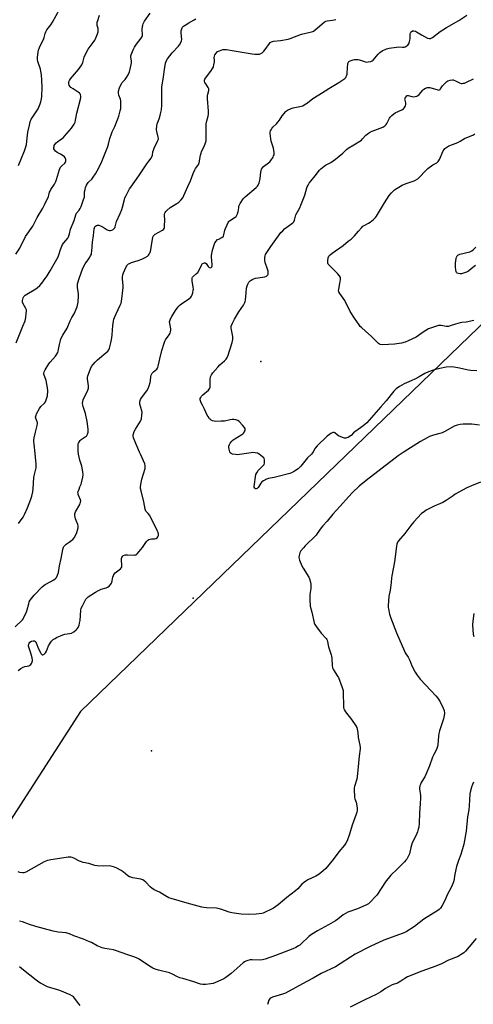
# Model space of a CAD drawing. Units: inches. Extents: x 1231768 to 1237767, y 537455 to 541455.
# Drawn here: x 1233071 to 1233374, y 538392 to 539048 of the extents above; entities that cross this region are included whole.
import ezdxf

# ---------------------------------------------------------------- set-up
doc = ezdxf.new("R2010")
doc.units = ezdxf.units.IN
doc.header["$MEASUREMENT"] = 0
for name, color, linetype in [('ELEV-Spot Elevation', 7, 'Continuous'), ('NTRL-Trees', 3, 'Continuous'), ('Undefined', 1, 'Continuous')]:
    doc.layers.add(name, color=color, linetype=linetype)

msp = doc.modelspace()

# ---------------------------------------------------------------- linework, layer by layer
at = {"layer": 'ELEV-Spot Elevation'}
for p in [(1233232.22, 538819.88, 386.59), (1233187.06, 538662.24, 384.74), (1233159.44, 538560.47, 385.81)]:
    msp.add_point(p, dxfattribs=at)
at = {"layer": 'NTRL-Trees'}
msp.add_lwpolyline([(1233051.28, 539351.27), (1233104.89, 539335.01), (1233143.04, 539323.18), (1233196.17, 539305.38), (1233235.16, 539292.01), (1233671.99, 539153.03), (1233679.19, 539151.38), (1233686.3, 539149.33), (1233711.16, 539142.47), (1233720.55, 539128.08), (1233718.91, 539113.33), (1233705.14, 539097.37), (1233674.11, 539072.36), (1233634.24, 539055.97), (1233600.37, 539040.68), (1233569.24, 539017.19), (1233532.09, 538989.88), (1233494.95, 538957.65), (1233421.78, 538894.57), (1233402.63, 538866.97), (1233112.05, 538586.79), (1233004.04, 538419.56)], dxfattribs=at)
at = {"layer": 'Undefined'}
for points, elevation in [([(1233070.72, 538950.48), (1233074.68, 538960.26), (1233075.64, 538963.09), (1233075.89, 538964.52), (1233076.36, 538968.83), (1233076.91, 538972.79), (1233077.89, 538977.38), (1233078.53, 538979.56), (1233079.21, 538981.39), (1233079.71, 538982.37), (1233082.97, 538986.98), (1233083.7, 538988.22), (1233085.19, 538991.76), (1233085.5, 538992.89), (1233085.91, 538994.89), (1233086.1, 538996.58), (1233086.38, 539002.85), (1233086.19, 539007.49), (1233085.89, 539011.08), (1233085.64, 539013.34), (1233085.37, 539014.74), (1233083.55, 539019.96), (1233083.28, 539021.23), (1233083.34, 539022.52), (1233083.81, 539026.41), (1233084.03, 539027.52), (1233084.68, 539029.19), (1233087.54, 539035.09), (1233087.8, 539035.91), (1233088.38, 539038.42), (1233088.86, 539039.69), (1233089.62, 539040.89), (1233092.17, 539044.37), (1233093.27, 539046.07), (1233098.22, 539054.85)], 374), ([(1233068.39, 538643.12), (1233073.23, 538647.89), (1233073.75, 538648.58), (1233074.17, 538649.33), (1233075.99, 538653.27), (1233076.47, 538654.62), (1233077.44, 538658.46), (1233077.85, 538659.79), (1233078.42, 538660.95), (1233079.24, 538662.1), (1233081.18, 538664.3), (1233086.44, 538669.81), (1233087.5, 538670.8), (1233088.47, 538671.45), (1233092.16, 538673.32), (1233094.13, 538674.49), (1233095.28, 538675.3), (1233096, 538676.11), (1233096.71, 538677.59), (1233097.24, 538679.48), (1233098.01, 538683.9), (1233099.13, 538688.71), (1233100.2, 538694.82), (1233100.6, 538696.21), (1233100.87, 538696.68), (1233101.23, 538697.09), (1233102.52, 538698.21), (1233104.34, 538699.63), (1233106.29, 538700.86), (1233106.96, 538701.37), (1233107.81, 538702.45), (1233108.9, 538704.43), (1233109.57, 538706.08), (1233110.02, 538707.5), (1233110.35, 538709.24), (1233110.43, 538710.4), (1233110.2, 538711.46), (1233109.09, 538714.03), (1233108.73, 538715.12), (1233108.29, 538717.44), (1233108.27, 538718.57), (1233108.42, 538719.1), (1233108.76, 538719.88), (1233111.44, 538724.73), (1233111.82, 538725.5), (1233112.09, 538726.29), (1233112.11, 538727.08), (1233111.92, 538727.88), (1233110.49, 538731.38), (1233110.35, 538731.93), (1233110.32, 538732.48), (1233110.48, 538733.32), (1233111.04, 538735.01), (1233111.59, 538736.4), (1233112.44, 538738.23), (1233112.72, 538739.06), (1233113.5, 538742.86), (1233113.72, 538744.63), (1233113.53, 538746.4), (1233112.83, 538750.23), (1233111.65, 538754.17), (1233110.67, 538758.23), (1233110.48, 538760.24), (1233110.33, 538764.25), (1233110.46, 538765.07), (1233110.68, 538765.59), (1233111.83, 538767.27), (1233112.4, 538767.93), (1233113.05, 538768.51), (1233115.11, 538769.71), (1233115.91, 538770.33), (1233116.25, 538770.74), (1233116.66, 538771.5), (1233117.09, 538772.88), (1233117.13, 538773.76), (1233117.06, 538774.95), (1233116.73, 538778.53), (1233116.5, 538779.98), (1233115.32, 538785.43), (1233113.67, 538790.06), (1233113.51, 538790.88), (1233113.42, 538792.26), (1233113.48, 538793.35), (1233113.77, 538794.43), (1233116.83, 538800.94), (1233117.31, 538802.24), (1233117.39, 538802.79), (1233117.33, 538803.66), (1233116.77, 538806.91), (1233116.63, 538808.4), (1233116.65, 538809.28), (1233116.91, 538810.41), (1233118.58, 538815.14), (1233119.42, 538816.67), (1233120.38, 538818.07), (1233121.66, 538819.51), (1233123.35, 538821.11), (1233130.24, 538826.92), (1233130.93, 538827.75), (1233131.38, 538828.75), (1233132.32, 538832.37), (1233132.89, 538835.79), (1233133.14, 538837.8), (1233133.58, 538843.86), (1233133.95, 538846.75), (1233134.21, 538848.18), (1233134.58, 538849.29), (1233135.69, 538851.77), (1233137.2, 538854.59), (1233138.55, 538857.53), (1233139.11, 538858.89), (1233139.42, 538860.02), (1233140.45, 538869.18), (1233140.4, 538870.6), (1233139.99, 538874.86), (1233140, 538876.31), (1233140.25, 538877.69), (1233140.64, 538879.06), (1233142.37, 538883.08), (1233142.82, 538883.82), (1233143.18, 538884.22), (1233144, 538884.94), (1233144.68, 538885.38), (1233146.04, 538885.91), (1233150.44, 538887.23), (1233152.81, 538888.16), (1233155.11, 538889.34), (1233156.6, 538890.2), (1233157.33, 538890.79), (1233157.81, 538891.39), (1233158.32, 538892.29), (1233158.57, 538893.05), (1233159.94, 538901.56), (1233160.22, 538902.69), (1233160.54, 538903.42), (1233161.13, 538904.25), (1233161.69, 538904.77), (1233166.67, 538907.47), (1233167.33, 538907.96), (1233167.78, 538908.58), (1233167.96, 538909.37), (1233168.05, 538910.82), (1233168.11, 538913.77), (1233168.07, 538917.91), (1233168.19, 538918.74), (1233168.39, 538919.24), (1233168.91, 538919.91), (1233169.52, 538920.54), (1233171.73, 538922.51), (1233176.29, 538925.32), (1233177.46, 538926.16), (1233178.91, 538927.53), (1233180.19, 538929.08), (1233180.98, 538930.53), (1233183.51, 538936.59), (1233185.36, 538940.39), (1233187.18, 538945.26), (1233188.15, 538947.62), (1233188.69, 538948.59), (1233190.2, 538950.61), (1233191.05, 538952.16), (1233191.44, 538953.58), (1233192.02, 538957.43), (1233192.34, 538958.87), (1233192.77, 538959.94), (1233194.41, 538963.3), (1233195.29, 538965.69), (1233195.67, 538967.04), (1233195.79, 538968.19), (1233195.86, 538970.53), (1233195.78, 538976.97), (1233195.84, 538978.43), (1233196.2, 538980.23), (1233197.14, 538983.44), (1233197.34, 538984.84), (1233197.35, 538986.88), (1233196.73, 538995.17), (1233196.67, 538996.95), (1233196.81, 538998.02), (1233197.5, 539000.61), (1233197.55, 539001.65), (1233197.14, 539002.63), (1233195.48, 539004.97), (1233194.91, 539005.93), (1233194.69, 539006.69), (1233194.72, 539007.52), (1233194.87, 539008.06), (1233195.28, 539008.81), (1233198.9, 539013.49), (1233200.09, 539015.2), (1233200.65, 539016.22), (1233201, 539017.62), (1233201.25, 539019.65), (1233201.29, 539020.53), (1233201.16, 539022.58), (1233201.23, 539023.36), (1233201.62, 539024.35), (1233202.59, 539025.69), (1233203.41, 539026.42), (1233204.68, 539027.03), (1233206.83, 539027.77), (1233207.96, 539027.89), (1233209.42, 539027.75), (1233214.41, 539027.05), (1233218.41, 539026.25), (1233226.47, 539024.91), (1233228.19, 539024.8), (1233230.49, 539024.78), (1233231.33, 539024.86), (1233232.15, 539025.09), (1233233.09, 539025.64), (1233234.31, 539026.75), (1233235.22, 539027.93), (1233237.95, 539031.86), (1233238.53, 539032.51), (1233239.35, 539033.04), (1233240.69, 539033.38), (1233245.26, 539033.96), (1233250.43, 539034.8), (1233251.83, 539035.24), (1233259.3, 539038.11), (1233265.14, 539039.4), (1233266.94, 539039.94), (1233267.41, 539040.16), (1233268.14, 539040.65), (1233273.06, 539044.93), (1233274.43, 539046.03), (1233275.15, 539046.5), (1233275.66, 539046.72), (1233276.5, 539046.94), (1233279.99, 539047.45), (1233282.34, 539047.92)], 382), ([(1233068.79, 538891.41), (1233071.6, 538895.51), (1233075.35, 538903.18), (1233080.14, 538910.24), (1233081.48, 538912.71), (1233083.03, 538915.87), (1233086.81, 538922.23), (1233087.94, 538924.28), (1233090.61, 538929.88), (1233090.88, 538930.72), (1233091.35, 538932.72), (1233091.66, 538933.54), (1233092.23, 538934.54), (1233094.66, 538938.16), (1233095.57, 538939.83), (1233096.04, 538941.17), (1233098.05, 538947.84), (1233098.7, 538949.44), (1233099.46, 538950.41), (1233101.57, 538952.22), (1233102.02, 538952.81), (1233102.22, 538953.25), (1233102.31, 538953.74), (1233102.29, 538954.51), (1233102.1, 538955.25), (1233101.83, 538955.7), (1233101.24, 538956.31), (1233099.82, 538957.4), (1233098.57, 538958.21), (1233096.49, 538959.33), (1233095.42, 538960.23), (1233094.7, 538961.05), (1233094.32, 538961.72), (1233094.23, 538962.48), (1233094.35, 538963.27), (1233094.53, 538963.8), (1233094.94, 538964.58), (1233095.8, 538965.69), (1233096.82, 538966.52), (1233099.91, 538968.67), (1233100.57, 538969.24), (1233101.39, 538970.1), (1233106.07, 538975.55), (1233107.72, 538978.21), (1233108.35, 538979.48), (1233108.75, 538980.82), (1233109.65, 538985.52), (1233112, 538994.69), (1233112.23, 538995.91), (1233112.19, 538996.75), (1233112.03, 538997.57), (1233111.75, 538998.33), (1233111.43, 538998.76), (1233110.54, 538999.46), (1233107.01, 539001.62), (1233105.65, 539002.65), (1233104.85, 539003.41), (1233104.43, 539004.11), (1233104.19, 539004.89), (1233104.13, 539005.43), (1233104.24, 539006.22), (1233104.6, 539007.25), (1233105.22, 539008.23), (1233110.61, 539014.6), (1233112.77, 539017.71), (1233113.49, 539019.12), (1233114.42, 539022.79), (1233115.14, 539024.39), (1233117.19, 539027.98), (1233120.54, 539032.57), (1233121.45, 539034.01), (1233121.97, 539035.03), (1233123.32, 539038.29), (1233123.68, 539039.68), (1233123.73, 539040.78), (1233123.66, 539041.89), (1233123.21, 539043.85), (1233123.09, 539044.7), (1233123.16, 539046.13), (1233123.48, 539047.26), (1233124.66, 539050.64)], 376), ([(1233069.15, 538832.51), (1233073.59, 538843.58), (1233075.07, 538847.1), (1233075.43, 538848.17), (1233075.63, 538849.33), (1233075.87, 538852), (1233075.96, 538853.48), (1233075.92, 538854.34), (1233075.57, 538855.4), (1233073.81, 538858.39), (1233073.38, 538859.43), (1233073.31, 538859.88), (1233073.34, 538860.72), (1233073.71, 538862.39), (1233074.29, 538863.35), (1233075.1, 538864.13), (1233082.25, 538868.33), (1233083.15, 538869.02), (1233084.78, 538870.56), (1233086.31, 538872.23), (1233088.53, 538875.26), (1233089.83, 538877.16), (1233091.79, 538880.35), (1233097, 538889.75), (1233097.51, 538891.07), (1233098.69, 538894.67), (1233100.05, 538897.85), (1233100.85, 538899.05), (1233103.52, 538902.1), (1233104.06, 538903.05), (1233104.67, 538904.93), (1233105.39, 538908.22), (1233107.75, 538913.93), (1233108.85, 538917.7), (1233109.38, 538918.71), (1233111.14, 538920.88), (1233111.76, 538921.81), (1233112.35, 538923.16), (1233114.1, 538927.86), (1233114.56, 538929.54), (1233114.76, 538932.98), (1233115.01, 538934.58), (1233115.4, 538935.9), (1233116.08, 538937.5), (1233116.6, 538938.53), (1233117.04, 538939.2), (1233117.53, 538939.72), (1233119.55, 538941.56), (1233120.43, 538942.73), (1233121.89, 538944.92), (1233123.07, 538946.96), (1233125.66, 538952.21), (1233130.31, 538963.29), (1233130.74, 538964.69), (1233131.64, 538968.45), (1233132.65, 538971.75), (1233133.21, 538973.08), (1233134.87, 538976.46), (1233136.98, 538981.68), (1233137.54, 538983.36), (1233138.5, 538987.03), (1233138.81, 538988.46), (1233138.9, 538989.33), (1233138.94, 538992), (1233138.87, 538993.76), (1233138.6, 538994.86), (1233137.49, 538997.44), (1233137.3, 538998.69), (1233137.43, 539000.03), (1233138, 539002.21), (1233138.48, 539003.51), (1233139.22, 539004.96), (1233139.88, 539005.85), (1233141.75, 539007.98), (1233142.63, 539009.14), (1233143.72, 539010.9), (1233144.72, 539013), (1233145.18, 539014.68), (1233145.96, 539018.99), (1233145.96, 539020.14), (1233145.58, 539023.04), (1233145.59, 539023.61), (1233145.73, 539024.4), (1233147.06, 539027.73), (1233147.93, 539029.46), (1233149.24, 539031.32), (1233152.38, 539035.41), (1233153.1, 539036.61), (1233153.27, 539037.21), (1233153.32, 539037.79), (1233153.15, 539041.06), (1233153.29, 539043.3), (1233153.47, 539044.13), (1233153.77, 539044.97), (1233154.68, 539046.83), (1233158.36, 539052.11)], 378), ([(1233070.42, 538613.99), (1233072.28, 538615.46), (1233073.78, 538616.42), (1233074.78, 538616.76), (1233076.54, 538617.02), (1233077.58, 538617.27), (1233078.29, 538617.58), (1233078.85, 538618.09), (1233079.28, 538618.77), (1233079.75, 538619.76), (1233079.99, 538620.54), (1233080.03, 538621.08), (1233079.79, 538622.48), (1233078.93, 538625.58), (1233077.36, 538630.36), (1233077.31, 538630.92), (1233077.47, 538631.68), (1233077.81, 538632.4), (1233078.29, 538633.03), (1233079.25, 538633.65), (1233080.35, 538633.96), (1233081.33, 538633.83), (1233081.96, 538633.48), (1233082.28, 538633.09), (1233082.54, 538632.61), (1233084.03, 538628.56), (1233085.44, 538625.56), (1233085.75, 538625.09), (1233086.1, 538624.72), (1233086.49, 538624.54), (1233086.9, 538624.54), (1233087.75, 538625), (1233088.69, 538625.92), (1233089.27, 538626.94), (1233090.76, 538630.51), (1233091.76, 538632.35), (1233092.6, 538633.56), (1233093.86, 538634.65), (1233095.02, 538635.45), (1233096.02, 538636.03), (1233100.12, 538637.84), (1233101.55, 538638.22), (1233104.72, 538638.71), (1233105.91, 538639.05), (1233107.46, 538639.92), (1233109.15, 538641.12), (1233109.77, 538641.75), (1233110.35, 538642.65), (1233111, 538644.27), (1233111.41, 538645.67), (1233111.66, 538647.36), (1233112.27, 538654.2), (1233112.52, 538655.59), (1233113.23, 538657.22), (1233115.64, 538661.68), (1233116.16, 538662.38), (1233117.04, 538663.12), (1233121.93, 538666.23), (1233123.96, 538667.33), (1233125.78, 538668.19), (1233129.15, 538669.18), (1233129.94, 538669.52), (1233131.08, 538670.38), (1233132.29, 538671.62), (1233132.75, 538672.32), (1233132.94, 538672.83), (1233133.52, 538676.18), (1233133.91, 538677.46), (1233134.26, 538678.16), (1233135.2, 538679.15), (1233138.58, 538681.89), (1233139.16, 538682.5), (1233139.44, 538682.95), (1233139.58, 538683.46), (1233139.61, 538684.3), (1233139.38, 538687.53), (1233139.38, 538688.69), (1233139.52, 538689.38), (1233139.91, 538690.08), (1233140.29, 538690.45), (1233140.77, 538690.73), (1233141.87, 538691.06), (1233143.32, 538691.12), (1233147.68, 538691), (1233148.51, 538691.08), (1233149.01, 538691.23), (1233149.85, 538691.88), (1233151.15, 538693.42), (1233153.32, 538696.15), (1233156.04, 538700.02), (1233156.8, 538700.88), (1233157.48, 538701.31), (1233158.5, 538701.65), (1233159.31, 538701.78), (1233161.29, 538701.89), (1233162.37, 538702.14), (1233163.1, 538702.52), (1233163.64, 538703.08), (1233163.99, 538704.02), (1233163.99, 538704.83), (1233163.72, 538705.95), (1233163.16, 538707.33), (1233161.46, 538710.8), (1233157.95, 538717.55), (1233157.16, 538718.75), (1233155.6, 538720.32), (1233155.25, 538720.96), (1233155.08, 538721.51), (1233154.23, 538726.49), (1233152.4, 538733.8), (1233152.07, 538735.45), (1233151.97, 538736.55), (1233152.15, 538738.01), (1233152.93, 538741.52), (1233155.05, 538748.67), (1233155.2, 538749.52), (1233155.16, 538750.36), (1233154.79, 538751.73), (1233154.03, 538753.9), (1233152.14, 538757.7), (1233151.3, 538759.59), (1233147.75, 538768.04), (1233147.37, 538769.12), (1233147.14, 538770.2), (1233147.13, 538771.03), (1233147.24, 538771.85), (1233147.76, 538773.39), (1233148.62, 538774.96), (1233152, 538780.24), (1233152.38, 538781.04), (1233152.6, 538781.88), (1233152.96, 538784.53), (1233153, 538786), (1233152.78, 538787.15), (1233151.57, 538791.46), (1233151.5, 538792.85), (1233151.7, 538793.94), (1233152.03, 538794.72), (1233152.6, 538795.73), (1233156.23, 538800.51), (1233157.17, 538802.02), (1233157.78, 538803.69), (1233158.44, 538805.97), (1233158.61, 538807.12), (1233158.84, 538809.99), (1233159.03, 538810.8), (1233159.26, 538811.28), (1233159.86, 538812.17), (1233160.75, 538813.2), (1233162.97, 538814.94), (1233163.42, 538815.56), (1233163.64, 538816.04), (1233163.86, 538816.89), (1233164.37, 538819.82), (1233164.85, 538821.83), (1233166.22, 538827.23), (1233167.67, 538832.19), (1233168.17, 538833.46), (1233168.66, 538834.43), (1233171.03, 538837.68), (1233171.71, 538838.94), (1233171.99, 538839.72), (1233172.15, 538840.77), (1233172.15, 538841.84), (1233171.5, 538845.19), (1233171.39, 538846.34), (1233171.54, 538847.16), (1233172.08, 538848.45), (1233172.92, 538849.97), (1233175.35, 538853.94), (1233176.48, 538855.55), (1233177.53, 538856.84), (1233178.4, 538857.64), (1233179.34, 538858.36), (1233184.3, 538861.64), (1233185.46, 538862.76), (1233186.09, 538863.61), (1233186.42, 538864.37), (1233186.82, 538865.74), (1233187.2, 538867.4), (1233187.29, 538868.24), (1233187.19, 538869.4), (1233186.41, 538873.75), (1233186.34, 538874.86), (1233186.46, 538875.64), (1233186.69, 538876.08), (1233187.19, 538876.68), (1233189.39, 538878.5), (1233190.14, 538879.34), (1233191.04, 538880.77), (1233192.57, 538884.11), (1233193.14, 538885.03), (1233193.53, 538885.37), (1233194, 538885.6), (1233194.74, 538885.76), (1233195.2, 538885.69), (1233195.77, 538885.22), (1233197.1, 538883.31), (1233197.65, 538882.75), (1233198.08, 538882.53), (1233198.8, 538882.48), (1233199.22, 538882.65), (1233199.5, 538883), (1233199.75, 538883.7), (1233199.82, 538884.52), (1233199.37, 538889.39), (1233199.37, 538890.46), (1233199.5, 538891.84), (1233199.78, 538893.25), (1233200.84, 538896.94), (1233201.28, 538898.35), (1233201.62, 538899.15), (1233202.42, 538900.24), (1233203.41, 538901.17), (1233204.17, 538901.59), (1233206.29, 538902.54), (1233207.06, 538903.16), (1233207.33, 538903.57), (1233207.62, 538904.35), (1233208.32, 538907.47), (1233208.65, 538908.59), (1233209.69, 538911.09), (1233210.48, 538912.68), (1233210.82, 538913.15), (1233211.43, 538913.7), (1233215.06, 538916.05), (1233215.73, 538916.59), (1233216.07, 538917.02), (1233216.66, 538918.28), (1233217.18, 538919.92), (1233217.32, 538920.74), (1233217.45, 538922.62), (1233217.66, 538923.4), (1233218.55, 538925.18), (1233220.48, 538928.38), (1233221.68, 538929.61), (1233229.2, 538936), (1233229.99, 538936.81), (1233230.46, 538937.51), (1233231.14, 538939.09), (1233231.67, 538940.73), (1233231.84, 538941.91), (1233232.2, 538946.09), (1233232.41, 538947.26), (1233232.7, 538948.07), (1233233.31, 538949.04), (1233234.08, 538949.88), (1233237.31, 538952.27), (1233238.15, 538953.05), (1233238.86, 538953.99), (1233240.34, 538956.22), (1233240.78, 538956.98), (1233241.08, 538957.77), (1233241.14, 538958.32), (1233241.08, 538959.18), (1233240.6, 538962.08), (1233239.21, 538966.7), (1233238.86, 538968.33), (1233238.44, 538971.89), (1233238.47, 538972.77), (1233238.68, 538973.61), (1233239.02, 538974.41), (1233239.48, 538975.14), (1233240.27, 538976), (1233242.59, 538978.26), (1233243.55, 538979.37), (1233244.63, 538980.78), (1233246.45, 538983.62), (1233248.82, 538986.63), (1233249.25, 538987.02), (1233249.97, 538987.49), (1233252.36, 538988.59), (1233253.79, 538988.99), (1233259.32, 538990.16), (1233260.16, 538990.43), (1233261.14, 538990.91), (1233263.24, 538992.25), (1233266.79, 538995.13), (1233267.95, 538995.98), (1233272.76, 538998.76), (1233277.58, 539001.83), (1233284.28, 539005.81), (1233287.64, 539008.05), (1233288.28, 539008.6), (1233288.83, 539009.23), (1233289.22, 539009.92), (1233289.52, 539010.68), (1233289.73, 539011.48), (1233289.84, 539012.35), (1233290.27, 539018.48), (1233290.41, 539019.02), (1233290.64, 539019.47), (1233290.99, 539019.83), (1233291.44, 539020.12), (1233292.45, 539020.57), (1233293.79, 539021.03), (1233294.62, 539021.17), (1233295.49, 539021.19), (1233296.95, 539021.1), (1233298.1, 539020.93), (1233301.44, 539019.78), (1233302.56, 539019.52), (1233303.73, 539019.57), (1233305.47, 539019.91), (1233306.54, 539020.32), (1233307.2, 539020.85), (1233310.45, 539024.7), (1233311.68, 539025.94), (1233313.16, 539026.86), (1233316.03, 539028.33), (1233316.85, 539028.62), (1233317.71, 539028.8), (1233322.71, 539029.48), (1233323.87, 539029.55), (1233326.64, 539029.43), (1233327.77, 539029.5), (1233328.57, 539029.7), (1233329.56, 539030.22), (1233330.22, 539030.72), (1233330.74, 539031.34), (1233331.09, 539032.1), (1233331.43, 539033.2), (1233331.77, 539034.87), (1233331.69, 539037.26), (1233331.75, 539038.08), (1233331.93, 539038.86), (1233332.17, 539039.3), (1233332.5, 539039.67), (1233333.32, 539040.24), (1233333.78, 539040.39), (1233334.28, 539040.39), (1233335.31, 539040.08), (1233336.09, 539039.66), (1233339.37, 539037.54), (1233343.41, 539035.36), (1233344.43, 539035.08), (1233344.92, 539035.1), (1233345.41, 539035.24), (1233346.6, 539035.94), (1233351.79, 539039.83), (1233353.49, 539041.01), (1233356, 539042.55), (1233364.3, 539047.28), (1233369.53, 539050.75)], 384), ([(1233070.55, 538712.01), (1233073.67, 538716.32), (1233074.62, 538718.14), (1233076.62, 538722.4), (1233078.86, 538728.26), (1233079.45, 538730.2), (1233080.21, 538733.21), (1233080.46, 538735.16), (1233080.89, 538742.64), (1233081.1, 538743.74), (1233082.02, 538747.25), (1233082.34, 538749.15), (1233082.38, 538751.64), (1233082.03, 538756.28), (1233081.81, 538758.6), (1233081.01, 538764.94), (1233080.91, 538766.68), (1233080.96, 538767.56), (1233081.21, 538769.03), (1233082.01, 538772.84), (1233083.08, 538777.34), (1233083.31, 538778.73), (1233083.29, 538779.27), (1233083.16, 538779.8), (1233082.22, 538782.14), (1233082.09, 538782.95), (1233082.11, 538783.48), (1233082.34, 538784.29), (1233082.69, 538785.08), (1233084.64, 538788.67), (1233085.65, 538789.91), (1233088.04, 538792.31), (1233088.69, 538793.21), (1233089.42, 538795.07), (1233089.89, 538797.02), (1233090.15, 538800.44), (1233090.1, 538802.32), (1233088.99, 538807.37), (1233087.57, 538811.47), (1233087.52, 538812.31), (1233087.68, 538813.15), (1233088.33, 538814.44), (1233090.92, 538818.41), (1233091.83, 538819.55), (1233095.3, 538823.49), (1233095.82, 538824.18), (1233096.27, 538824.95), (1233096.77, 538826.02), (1233097.04, 538826.85), (1233097.93, 538831.38), (1233098.56, 538833.89), (1233098.93, 538834.97), (1233100.29, 538837.54), (1233103.17, 538842.25), (1233105.21, 538847.09), (1233106.26, 538849.2), (1233107.77, 538851.76), (1233109.72, 538856.31), (1233110.04, 538857.42), (1233110.41, 538859.42), (1233110.54, 538860.56), (1233110.62, 538862.57), (1233110.56, 538865.15), (1233109.93, 538869.24), (1233109.94, 538870.61), (1233110.08, 538871.72), (1233111.41, 538875.99), (1233113.36, 538881.46), (1233114.23, 538883.56), (1233115.03, 538885.06), (1233116.97, 538887.6), (1233117.8, 538888.83), (1233118.73, 538890.36), (1233119.22, 538891.43), (1233119.4, 538892.22), (1233119.56, 538893.58), (1233119.93, 538899.39), (1233120.62, 538903.95), (1233121.16, 538908.3), (1233121.36, 538909.12), (1233121.58, 538909.63), (1233122.06, 538910.22), (1233122.7, 538910.59), (1233123.41, 538910.79), (1233124.18, 538910.73), (1233125.24, 538910.33), (1233127.07, 538909.42), (1233129.8, 538907.72), (1233130.33, 538907.51), (1233131.16, 538907.36), (1233132.02, 538907.35), (1233132.85, 538907.52), (1233133.87, 538907.98), (1233134.49, 538908.49), (1233134.92, 538909.14), (1233135.13, 538909.68), (1233135.72, 538912.27), (1233136.1, 538913.36), (1233138.44, 538918.51), (1233139.48, 538921.15), (1233139.99, 538922.79), (1233141.24, 538927.9), (1233141.65, 538928.98), (1233142.43, 538930.55), (1233144.75, 538934.93), (1233145.48, 538936.18), (1233150.78, 538943.65), (1233156.26, 538951.73), (1233157.46, 538953.39), (1233159.11, 538955.46), (1233159.6, 538956.37), (1233159.92, 538957.4), (1233160.33, 538959.74), (1233160.63, 538960.87), (1233161.21, 538962.22), (1233163.42, 538966.71), (1233163.9, 538968.06), (1233163.95, 538968.58), (1233163.83, 538969.43), (1233162.82, 538973.16), (1233162.75, 538974.58), (1233162.84, 538976.89), (1233163.12, 538978.28), (1233164.54, 538981.74), (1233164.97, 538983.04), (1233165.42, 538984.9), (1233165.93, 538987.65), (1233166.11, 538990.76), (1233166.12, 539000.72), (1233166.2, 539002.73), (1233167.27, 539009.73), (1233167.89, 539014.57), (1233168.67, 539018.82), (1233169.14, 539020.18), (1233170.1, 539021.66), (1233173.18, 539025.64), (1233177.43, 539029.98), (1233178.07, 539030.97), (1233178.9, 539032.55), (1233179.32, 539033.64), (1233179.45, 539034.56), (1233179.15, 539038.81), (1233179.17, 539040.21), (1233179.54, 539041.63), (1233180.03, 539042.67), (1233180.59, 539043.3), (1233181.77, 539044.15), (1233184.3, 539045.71), (1233187.87, 539047.67), (1233188.83, 539048.28)], 380), ([(1233376.34, 538813.82), (1233372.18, 538813.9), (1233370.75, 538814.15), (1233363.64, 538815.78), (1233360.87, 538816.27), (1233359.44, 538816.37), (1233355.86, 538816.12), (1233351.56, 538815.37), (1233347.04, 538814.26), (1233344.04, 538813.08), (1233341.65, 538811.98), (1233337.83, 538809.79), (1233334.99, 538808.27), (1233332.9, 538807.33), (1233329.24, 538805.87), (1233327.71, 538805.18), (1233324.72, 538803.33), (1233322.56, 538801.84), (1233321.92, 538801.25), (1233320.95, 538800.16), (1233315.85, 538793.88), (1233312.2, 538789.68), (1233309.03, 538786.25), (1233306.08, 538782.73), (1233302.81, 538779.06), (1233301.28, 538777.7), (1233298.77, 538775.68), (1233294.87, 538773.15), (1233294.07, 538772.45), (1233292.37, 538770.67), (1233291.44, 538769.93), (1233290.45, 538769.32), (1233289.65, 538769.01), (1233288.82, 538768.86), (1233287.98, 538768.86), (1233286.61, 538769.27), (1233283.96, 538770.48), (1233283.07, 538771.06), (1233281.66, 538772.36), (1233281.23, 538772.59), (1233280.73, 538772.64), (1233280.19, 538772.56), (1233279.38, 538772.3), (1233278.88, 538772.04), (1233277.97, 538771.41), (1233276.44, 538770.15), (1233269.68, 538763.83), (1233268.5, 538762.24), (1233267.17, 538759.75), (1233266.71, 538759.06), (1233265.94, 538758.23), (1233263.42, 538755.84), (1233258.86, 538750.18), (1233257.87, 538749.12), (1233257.01, 538748.4), (1233254.66, 538746.85), (1233252.67, 538745.81), (1233251.49, 538745.34), (1233242.94, 538743.11), (1233241.2, 538742.72), (1233237.32, 538742.02), (1233235.98, 538741.51), (1233233.91, 538740.37), (1233232.97, 538739.7), (1233232.25, 538738.84), (1233230.97, 538736.6), (1233230.47, 538735.93), (1233229.81, 538735.4), (1233229.14, 538735.16), (1233228.72, 538735.17), (1233228.16, 538735.53), (1233227.81, 538736.16), (1233227.75, 538736.66), (1233228.91, 538744.58), (1233229.48, 538745.86), (1233230.47, 538747.3), (1233231.48, 538748.37), (1233233.67, 538750.37), (1233234.35, 538751.26), (1233234.64, 538752.32), (1233234.75, 538753.73), (1233234.71, 538754.56), (1233234.45, 538755.3), (1233234.12, 538755.73), (1233233.29, 538756.52), (1233231.03, 538758.34), (1233230.02, 538758.79), (1233228.37, 538759.1), (1233226.97, 538759.25), (1233225.84, 538759.23), (1233216.4, 538757.86), (1233215.25, 538757.92), (1233213.24, 538758.31), (1233212.46, 538758.58), (1233211.88, 538759.06), (1233211.54, 538759.79), (1233211.12, 538761.51), (1233210.93, 538762.68), (1233210.95, 538763.54), (1233211.25, 538764.65), (1233211.8, 538765.64), (1233212.92, 538766.92), (1233213.78, 538767.68), (1233219.58, 538771.25), (1233220.29, 538771.77), (1233220.69, 538772.16), (1233221.26, 538773.14), (1233221.7, 538774.48), (1233221.73, 538775.26), (1233221.4, 538775.98), (1233220.1, 538777.55), (1233217.87, 538779.94), (1233216.84, 538780.71), (1233215.56, 538781.17), (1233214.18, 538781.41), (1233213.05, 538781.42), (1233211.89, 538781.22), (1233208.11, 538780.31), (1233207.24, 538780.18), (1233205.76, 538780.12), (1233202.21, 538780.11), (1233201.04, 538780.18), (1233200.01, 538780.47), (1233199.07, 538780.94), (1233198.64, 538781.25), (1233198.05, 538781.87), (1233197.02, 538783.29), (1233196.4, 538784.28), (1233194.73, 538788.28), (1233193.41, 538790.82), (1233192.44, 538792.44), (1233191.92, 538793.7), (1233191.79, 538794.5), (1233191.86, 538795.32), (1233192.13, 538796.1), (1233192.59, 538796.82), (1233193.59, 538797.87), (1233197.26, 538800.8), (1233197.78, 538801.44), (1233198.14, 538802.16), (1233198.4, 538802.92), (1233198.54, 538803.72), (1233198.35, 538807.13), (1233198.38, 538807.98), (1233198.72, 538809.67), (1233199.24, 538810.99), (1233200.28, 538812.43), (1233203.48, 538816.28), (1233204.99, 538817.82), (1233207.93, 538820.45), (1233209.09, 538821.63), (1233209.73, 538822.55), (1233210.22, 538823.6), (1233213.19, 538832.73), (1233213.61, 538834.55), (1233213.62, 538835.33), (1233213.46, 538836.7), (1233212.45, 538842.16), (1233212.44, 538843.02), (1233212.55, 538843.55), (1233213.41, 538845.61), (1233214.74, 538848.17), (1233217.63, 538853.06), (1233220.64, 538857.58), (1233221.65, 538859.36), (1233221.83, 538859.91), (1233221.98, 538860.77), (1233222.38, 538865.82), (1233222.77, 538868.73), (1233223.09, 538870.46), (1233223.5, 538871.54), (1233224.28, 538872.79), (1233225.04, 538873.68), (1233225.69, 538874.15), (1233226.9, 538874.8), (1233227.91, 538875.21), (1233228.76, 538875.42), (1233234.86, 538876.39), (1233236.04, 538876.92), (1233236.54, 538877.33), (1233236.8, 538877.7), (1233237.01, 538878.17), (1233237.2, 538878.93), (1233237.17, 538880.08), (1233236.78, 538881.46), (1233235.22, 538885.84), (1233234.87, 538887.22), (1233234.83, 538888.08), (1233234.9, 538889.22), (1233235.07, 538890.36), (1233235.33, 538891.17), (1233236.23, 538892.68), (1233238.93, 538896.61), (1233245.63, 538905.85), (1233246.82, 538907.1), (1233248.09, 538908.27), (1233252.96, 538911.87), (1233253.62, 538912.46), (1233254.16, 538913.14), (1233254.64, 538914.2), (1233255.26, 538916.82), (1233255.54, 538917.65), (1233258.15, 538922.46), (1233258.89, 538924.03), (1233261.66, 538930.78), (1233262.91, 538935.58), (1233263.18, 538936.41), (1233263.68, 538937.43), (1233264.56, 538938.89), (1233265.46, 538940.06), (1233268.54, 538943.7), (1233271.27, 538947.35), (1233272.34, 538948.38), (1233274.41, 538950.11), (1233275.38, 538950.74), (1233278.87, 538952.56), (1233281.9, 538954.73), (1233286.81, 538958.81), (1233289.33, 538961.18), (1233290.45, 538962.1), (1233294.19, 538964.31), (1233299.24, 538967.53), (1233300.11, 538968.29), (1233302.13, 538970.7), (1233303.96, 538972.06), (1233305.41, 538972.99), (1233306.44, 538973.51), (1233313.54, 538976.11), (1233314.3, 538976.47), (1233314.97, 538976.96), (1233315.71, 538977.78), (1233316.18, 538978.47), (1233317.93, 538982.04), (1233318.45, 538982.73), (1233319.51, 538983.78), (1233320.85, 538984.97), (1233321.82, 538985.64), (1233326.61, 538987.85), (1233327.31, 538988.37), (1233328.1, 538989.24), (1233328.65, 538990.24), (1233328.92, 538991.32), (1233328.82, 538992.43), (1233328.35, 538994.21), (1233328.34, 538994.96), (1233328.49, 538995.47), (1233328.84, 538996.2), (1233329.48, 538997), (1233329.85, 538997.2), (1233330.52, 538997.21), (1233332.87, 538996.52), (1233333.98, 538996.36), (1233335.11, 538996.47), (1233336.19, 538996.8), (1233336.92, 538997.19), (1233337.74, 538997.9), (1233340.13, 539000.72), (1233340.91, 539001.49), (1233341.99, 539002.17), (1233343.25, 539002.57), (1233344, 539002.61), (1233344.84, 539002.47), (1233350.19, 539000.95), (1233350.97, 539000.86), (1233351.43, 539000.95), (1233351.79, 539001.21), (1233352.09, 539001.59), (1233353.41, 539003.73), (1233355.22, 539005.52), (1233356.3, 539006.44), (1233357, 539006.89), (1233358.56, 539007.39), (1233359.91, 539007.58), (1233360.44, 539007.56), (1233360.96, 539007.44), (1233361.98, 539007.02), (1233364.77, 539005.63), (1233365.82, 539005.28), (1233366.36, 539005.25), (1233367.18, 539005.32), (1233368, 539005.5), (1233368.81, 539005.78), (1233374.06, 539008.31)], 386), ([(1233374.32, 538847.36), (1233369.19, 538846.27), (1233366.35, 538845.92), (1233365.22, 538845.69), (1233362.13, 538844.86), (1233358.49, 538843.63), (1233357.36, 538843.34), (1233356.58, 538843.29), (1233355.8, 538843.37), (1233352.42, 538844.02), (1233351.57, 538844.02), (1233350.72, 538843.86), (1233345.33, 538842.24), (1233343.97, 538841.7), (1233340.53, 538839.59), (1233335.79, 538836.28), (1233330.42, 538833.64), (1233328.5, 538832.82), (1233326, 538832.25), (1233321.3, 538831.59), (1233313.45, 538831.11), (1233311.89, 538831.34), (1233311.41, 538831.52), (1233310.72, 538831.98), (1233308.84, 538833.76), (1233305.84, 538836.93), (1233301.94, 538840.15), (1233299.3, 538842.53), (1233298.5, 538843.38), (1233297.8, 538844.3), (1233294.66, 538848.79), (1233291.9, 538853.25), (1233288.2, 538860.55), (1233284.92, 538865.21), (1233284.24, 538866.43), (1233284.11, 538867.23), (1233284.17, 538868.08), (1233284.85, 538871.85), (1233285.44, 538874.63), (1233285.44, 538875.36), (1233285.26, 538876.03), (1233284.65, 538876.97), (1233283.28, 538878.5), (1233277.71, 538884.11), (1233277.22, 538884.78), (1233276.98, 538885.56), (1233276.95, 538887.01), (1233277.19, 538889.06), (1233277.64, 538890.11), (1233278.35, 538891.02), (1233279.71, 538892.11), (1233287.11, 538897.33), (1233290.5, 538900.06), (1233292.55, 538901.59), (1233293.4, 538902.38), (1233294.61, 538903.67), (1233297.39, 538906.72), (1233299.3, 538909), (1233300.34, 538910.05), (1233301.51, 538910.89), (1233304.07, 538912.24), (1233305.06, 538912.85), (1233307.35, 538914.69), (1233308.62, 538915.89), (1233309.33, 538916.82), (1233311.39, 538920.04), (1233314.72, 538925.65), (1233317.86, 538930.54), (1233319.3, 538932.27), (1233321.43, 538934.28), (1233323.05, 538935.48), (1233326.47, 538937.49), (1233329.09, 538938.59), (1233334.48, 538940.29), (1233335.45, 538940.81), (1233336.8, 538941.76), (1233338.09, 538942.86), (1233341.93, 538946.92), (1233343.64, 538948.51), (1233347.01, 538950.91), (1233349.53, 538952.32), (1233350.47, 538953.13), (1233350.94, 538953.8), (1233351.33, 538954.59), (1233353.76, 538960.31), (1233354.36, 538961.26), (1233354.96, 538961.85), (1233356.34, 538962.88), (1233357.57, 538963.61), (1233359.96, 538964.6), (1233363.5, 538965.84), (1233365.08, 538966.68), (1233366.95, 538967.99), (1233367.92, 538968.56), (1233369.48, 538969.27), (1233373.61, 538970.88), (1233374.91, 538971.56)], 388), ([(1233375.27, 538883.9), (1233372.51, 538881.63), (1233370.63, 538880.16), (1233369.45, 538879.49), (1233366.72, 538878.54), (1233365.91, 538878.39), (1233365.13, 538878.38), (1233364.07, 538878.57), (1233363.12, 538878.92), (1233362.76, 538879.2), (1233362.44, 538879.9), (1233362.29, 538880.74), (1233362.06, 538883.13), (1233361.99, 538885.5), (1233362.4, 538888.67), (1233362.64, 538889.46), (1233363.16, 538890.37), (1233363.5, 538890.75), (1233363.92, 538891.05), (1233364.88, 538891.48), (1233371.5, 538893.15), (1233372.85, 538893.66), (1233373.75, 538894.32), (1233375.62, 538896.1)], 390), ([(1233377.94, 538777.5), (1233373.02, 538778.2), (1233367.13, 538778.21), (1233365.08, 538778.11), (1233363.09, 538777.62), (1233361.16, 538776.92), (1233355.36, 538773.49), (1233353.1, 538772.42), (1233351.51, 538771.9), (1233347.31, 538770.93), (1233344.68, 538770), (1233343.11, 538769.15), (1233338.75, 538766.58), (1233327.03, 538759.39), (1233323.86, 538757.23), (1233302.41, 538740.69), (1233297.89, 538736.87), (1233293.41, 538732.66), (1233290.7, 538729.85), (1233285.12, 538723.5), (1233280.29, 538718.36), (1233276.36, 538713.6), (1233273.54, 538710.53), (1233272.47, 538709.13), (1233269.84, 538705.28), (1233269.13, 538704.36), (1233261.81, 538697.14), (1233260.6, 538695.86), (1233258.96, 538693.72), (1233258.19, 538692.46), (1233257.92, 538691.63), (1233257.74, 538690.77), (1233257.65, 538689.33), (1233257.83, 538688.49), (1233258.11, 538687.67), (1233259.63, 538683.86), (1233260.49, 538682.32), (1233264.22, 538676.27), (1233264.68, 538675.19), (1233265.28, 538672.92), (1233265.58, 538671.48), (1233265.66, 538670.35), (1233265.53, 538668.66), (1233264.98, 538664.81), (1233264.95, 538660.11), (1233265.02, 538658.06), (1233265.22, 538656.91), (1233266.25, 538652.93), (1233267.84, 538645.89), (1233268.26, 538644.84), (1233269.39, 538643.17), (1233272.54, 538638.99), (1233275.77, 538635.4), (1233276.26, 538634.68), (1233276.48, 538634.21), (1233276.71, 538633.37), (1233277.11, 538631.03), (1233277.39, 538629.87), (1233279.13, 538624.59), (1233279.4, 538623.56), (1233279.55, 538622.17), (1233279.73, 538617.38), (1233279.95, 538616.03), (1233280.23, 538615.32), (1233280.62, 538614.59), (1233283.45, 538610.36), (1233284.01, 538609.36), (1233286.42, 538602.75), (1233287.04, 538600.79), (1233287.22, 538599.03), (1233287.29, 538590.62), (1233287.42, 538589.46), (1233287.62, 538588.64), (1233288.07, 538587.66), (1233288.78, 538586.51), (1233292.74, 538581.4), (1233295.55, 538577.33), (1233296.18, 538576.06), (1233296.78, 538573.92), (1233296.93, 538572.81), (1233297.06, 538569.45), (1233298.26, 538564.3), (1233298.47, 538562.85), (1233298.47, 538561.99), (1233297.83, 538557.11), (1233297.32, 538552.43), (1233296.55, 538543.2), (1233296.22, 538541.79), (1233294.71, 538536.82), (1233294.55, 538535.98), (1233294.49, 538535.11), (1233294.77, 538529.52), (1233294.94, 538528.66), (1233295.74, 538526.42), (1233296.04, 538525.29), (1233296.39, 538522.41), (1233296.46, 538520.69), (1233296.27, 538519.6), (1233295.83, 538518.27), (1233293.02, 538511.07), (1233291.36, 538505.12), (1233289.71, 538500.67), (1233288.99, 538499.06), (1233288, 538497.68), (1233284.25, 538493.25), (1233280.4, 538488.24), (1233275.59, 538482.26), (1233273.88, 538480.6), (1233271.12, 538478.33), (1233268.82, 538477.07), (1233263.55, 538474.52), (1233262.33, 538473.77), (1233260.7, 538472.61), (1233259.6, 538471.69), (1233256.83, 538468.63), (1233255.36, 538467.22), (1233249.63, 538462.8), (1233243.72, 538458), (1233240.57, 538455.79), (1233239.28, 538455.1), (1233234.76, 538452.96), (1233233.68, 538452.51), (1233232.85, 538452.27), (1233229.18, 538451.68), (1233223.77, 538451.62), (1233219.03, 538451.74), (1233212.91, 538452.53), (1233211.04, 538453.02), (1233207.97, 538454.2), (1233206.28, 538454.76), (1233203.71, 538455.54), (1233202.56, 538455.79), (1233195.91, 538455.94), (1233194.22, 538456.08), (1233192.86, 538456.36), (1233183.14, 538458.97), (1233172.46, 538462.08), (1233170.85, 538462.67), (1233168.11, 538464.11), (1233164.69, 538466.34), (1233161.18, 538468.04), (1233159.45, 538469.03), (1233158.36, 538469.97), (1233155.6, 538473.01), (1233154.52, 538473.9), (1233153.61, 538474.51), (1233152.26, 538474.97), (1233146.8, 538475.99), (1233145.49, 538476.33), (1233144.75, 538476.62), (1233143.56, 538477.38), (1233140.42, 538479.85), (1233139.15, 538480.76), (1233136.27, 538482.36), (1233134.66, 538483.09), (1233133.07, 538483.57), (1233131.45, 538483.89), (1233127.32, 538483.71), (1233123.12, 538483.9), (1233121.65, 538484.08), (1233117.64, 538485.48), (1233113.81, 538486.27), (1233112.68, 538486.57), (1233111.36, 538487.12), (1233107.54, 538489.05), (1233106.5, 538489.41), (1233105.46, 538489.62), (1233104.67, 538489.7), (1233103.8, 538489.67), (1233099.46, 538489.09), (1233092.18, 538488.02), (1233089.94, 538487.46), (1233088.86, 538487.05), (1233087.8, 538486.52), (1233075.58, 538479.82), (1233074.3, 538479.35), (1233073.25, 538479.3), (1233071.52, 538479.52), (1233070.44, 538479.84)], 384), ([(1233378.76, 538739.54), (1233372.65, 538737.09), (1233369.66, 538735.77), (1233361.9, 538731.49), (1233360.4, 538730.56), (1233355.79, 538727.4), (1233353.59, 538726.13), (1233352.05, 538725.38), (1233347.7, 538723.53), (1233342.46, 538720.91), (1233341.02, 538719.9), (1233339.44, 538718.6), (1233334.19, 538713.24), (1233332.15, 538710.76), (1233328.34, 538705.47), (1233324.07, 538700.52), (1233323.45, 538699.57), (1233322.9, 538698.29), (1233322.63, 538696.83), (1233321.43, 538686.39), (1233319.64, 538677.14), (1233319.44, 538675.73), (1233319.23, 538672.71), (1233319, 538671.01), (1233318.45, 538667.62), (1233317.57, 538663.5), (1233317.2, 538657.32), (1233317.2, 538656.15), (1233317.29, 538655.28), (1233318.09, 538651.56), (1233318.62, 538649.57), (1233322.74, 538639.23), (1233327.95, 538626.97), (1233328.49, 538625.97), (1233330.51, 538622.9), (1233331.2, 538621.69), (1233331.67, 538620.66), (1233332.91, 538617.3), (1233335.17, 538612.89), (1233336.37, 538610.91), (1233338.56, 538608.21), (1233345.54, 538600.69), (1233348.99, 538597.32), (1233350.23, 538595.73), (1233351.81, 538593.32), (1233353.77, 538589.07), (1233354.36, 538587.45), (1233354.61, 538585.58), (1233354.49, 538584.14), (1233354, 538581.83), (1233351.41, 538573.89), (1233350.88, 538572.01), (1233350.65, 538570.38), (1233350.16, 538564.64), (1233349.93, 538563.52), (1233349.52, 538562.16), (1233348.88, 538560.59), (1233347.49, 538558.1), (1233346.61, 538556.25), (1233344.75, 538550.56), (1233342.29, 538544.83), (1233341.5, 538543.24), (1233339.19, 538539.48), (1233338.58, 538538.24), (1233338.23, 538537.2), (1233338.08, 538536.13), (1233338.09, 538535.29), (1233338.7, 538530.75), (1233338.76, 538529.03), (1233338.52, 538525.56), (1233337.92, 538518.99), (1233337.74, 538512.39), (1233337.47, 538509.73), (1233337.2, 538508.28), (1233336.62, 538506.62), (1233335.73, 538504.44), (1233333.15, 538499.18), (1233332.27, 538496.1), (1233331.4, 538492.03), (1233330.79, 538490.68), (1233329.47, 538488.34), (1233328.95, 538487.62), (1233327.97, 538486.54), (1233323.22, 538481.73), (1233319, 538477.67), (1233317.03, 538475.52), (1233315.81, 538473.86), (1233309.63, 538464.5), (1233308.51, 538463.19), (1233305.55, 538460.08), (1233303.92, 538458.7), (1233302.27, 538457.74), (1233296.61, 538455.33), (1233290.3, 538453.05), (1233288.58, 538452.17), (1233287.18, 538451.23), (1233283.49, 538448.3), (1233282.05, 538447.31), (1233277.28, 538444.53), (1233269.9, 538440.7), (1233266.1, 538438.22), (1233264.31, 538436.81), (1233259.21, 538431.9), (1233258.33, 538431.19), (1233257.33, 538430.55), (1233255.5, 538429.52), (1233253.61, 538428.69), (1233241.92, 538424.16), (1233235.05, 538421.72), (1233233.38, 538421.39), (1233231.41, 538421.19), (1233226.35, 538421.29), (1233225.17, 538421.25), (1233223.48, 538420.93), (1233222.13, 538420.5), (1233221.39, 538420.09), (1233220.48, 538419.38), (1233212.35, 538412.24), (1233208.9, 538409.64), (1233207.46, 538408.69), (1233202.04, 538406.21), (1233200.38, 538405.57), (1233198.93, 538405.28), (1233195.66, 538404.84), (1233194.48, 538404.77), (1233193.63, 538404.83), (1233191.94, 538405.17), (1233187.45, 538406.71), (1233180.14, 538408.78), (1233178.24, 538409.39), (1233176.15, 538410.21), (1233173.38, 538411.75), (1233171.42, 538412.6), (1233164.04, 538414.38), (1233161.77, 538415.04), (1233160.22, 538415.78), (1233157.94, 538417.03), (1233151.14, 538421.72), (1233149.87, 538422.45), (1233148.28, 538423.19), (1233143.46, 538424.74), (1233135.43, 538427.63), (1233134, 538427.94), (1233128.3, 538428.84), (1233126.38, 538429.33), (1233123.18, 538430.71), (1233119.3, 538432.77), (1233117.97, 538433.39), (1233113.89, 538435.04), (1233107.47, 538437.26), (1233104.68, 538438.64), (1233103.82, 538438.96), (1233102.38, 538439.22), (1233097.11, 538439.79), (1233093.77, 538440.47), (1233082.13, 538443.47), (1233077.98, 538444.87), (1233073.27, 538446.57), (1233071.25, 538447.08)], 382), ([(1233374.28, 538652.01), (1233373.6, 538647.02), (1233373.39, 538644.58), (1233373.54, 538641.29), (1233373.8, 538638.32), (1233374.21, 538636.67)], 380), ([(1233374.04, 538539.63), (1233373.29, 538538.19), (1233372.66, 538536.39), (1233371.96, 538533.92), (1233371.6, 538532.01), (1233371.22, 538523.86), (1233370.87, 538521.22), (1233370.06, 538516.65), (1233369.19, 538506.99), (1233367.49, 538498.38), (1233365.47, 538491.59), (1233363.92, 538487.41), (1233362.69, 538483.57), (1233361.49, 538478.47), (1233360.8, 538473.97), (1233360.46, 538472.62), (1233359.06, 538469.49), (1233356.7, 538465.05), (1233354.82, 538460.88), (1233353.13, 538457.49), (1233352.02, 538455.83), (1233351.06, 538454.82), (1233350.2, 538454.09), (1233341.01, 538448.31), (1233334.72, 538443.44), (1233329.2, 538439.96), (1233327.06, 538439.06), (1233314.32, 538434.5), (1233305.11, 538430.18), (1233295.18, 538425.09), (1233282.03, 538416.54), (1233272.47, 538412.17), (1233267.02, 538409.03), (1233262.4, 538406.6), (1233248.7, 538399.13), (1233246.76, 538398.33), (1233239.98, 538396.36), (1233239.19, 538396.07), (1233238.48, 538395.69), (1233237.92, 538395.14), (1233237.52, 538394.4), (1233236.58, 538391.61)], 380), ([(1233375.74, 538435.63), (1233371.14, 538429.92), (1233368.71, 538427.13), (1233367.48, 538425.93), (1233365.83, 538424.78), (1233363.84, 538423.64), (1233357.41, 538421.01), (1233352.59, 538418.69), (1233348.83, 538417.02), (1233339.51, 538413.83), (1233330.01, 538409.98), (1233328.31, 538408.97), (1233325.51, 538407), (1233324.54, 538406.41), (1233323.24, 538405.82), (1233319.79, 538404.58), (1233317.41, 538403.39), (1233315.34, 538402.24), (1233312.28, 538400.1), (1233309.13, 538398.18), (1233301.67, 538394.77), (1233291.79, 538389.69)], 378), ([(1233111.71, 538390.8), (1233110.8, 538391.96), (1233108.09, 538395.82), (1233107.32, 538396.67), (1233106.65, 538397.2), (1233105.09, 538397.99), (1233098.31, 538400.88), (1233090.07, 538403.4), (1233085.35, 538405.68), (1233084.16, 538406.44), (1233082.39, 538407.79), (1233074.09, 538414.52), (1233071.31, 538416.55)], 380)]:
    msp.add_lwpolyline(points, dxfattribs=dict(at, elevation=elevation))

doc.saveas('drawing.dxf')
